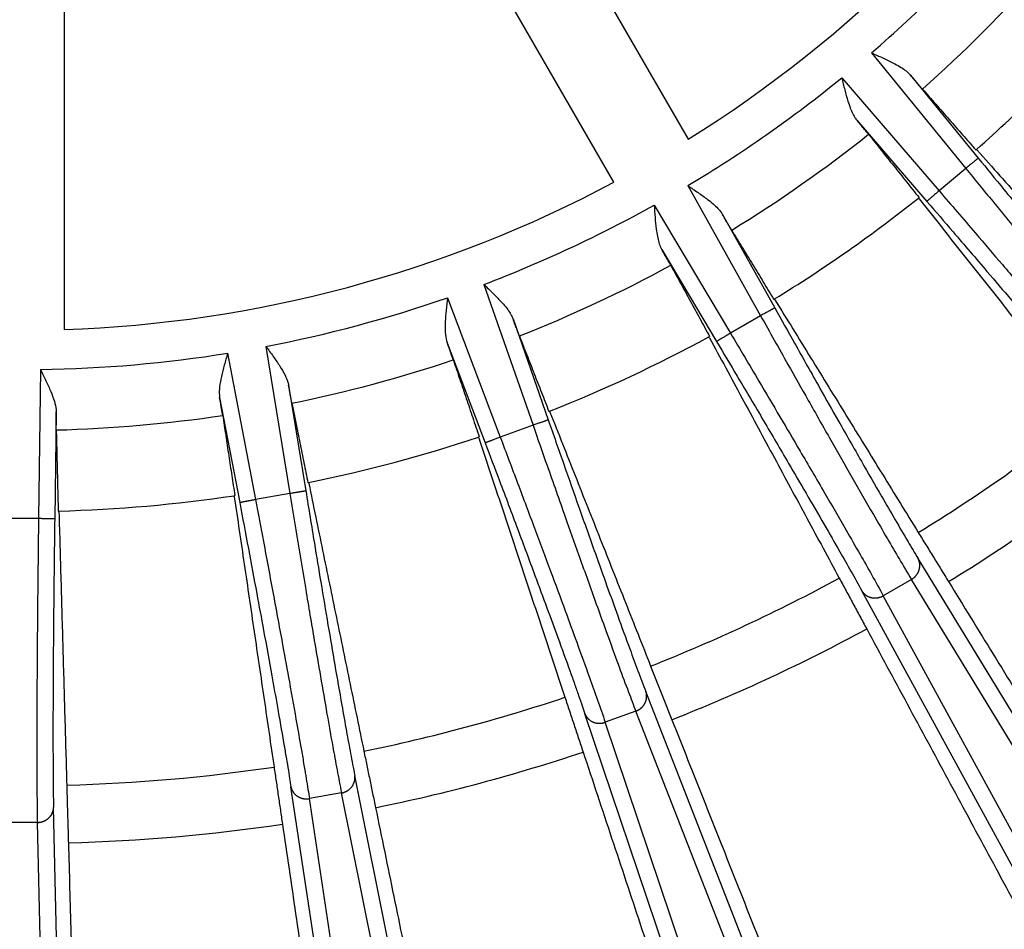
# Model space of a CAD drawing. Units: millimetres. Extents: x -1371 to -1200, y -1074 to -788.
# Drawn here: x -1285 to -1255, y -1053 to -1025 of the extents above; entities that cross this region are included whole.
import ezdxf

# ---------------------------------------------------------------- set-up
doc = ezdxf.new("R2010")
doc.units = ezdxf.units.MM

# ---------------------------------------------------------------- blocks, each defined once
blk = doc.blocks.new('Artikel-Laubfangkorb-1_6-skalliert__1', base_point=(-1370.02, -1073.55))
at = {"color": 7, "linetype": 'Continuous'}
for p, q in [((-1270.091, -1019.609), (-1264.734, -1028.888)), ((-1267.035, -1030.216), (-1272.392, -1020.938)), ((-1284.043, -1024.059), (-1284.043, -1034.773)), ((-1255.816, -1029.201), (-1255.796, -1029.226)), ((-1257.589, -1030.731), (-1257.61, -1030.706)), ((-1262.065, -1033.826), (-1262.05, -1033.854)), ((-1264.077, -1035.024), (-1264.093, -1034.997)), ((-1269.022, -1037.295), (-1269.012, -1037.326)), ((-1271.211, -1038.126), (-1271.223, -1038.096)), ((-1276.476, -1039.504), (-1276.471, -1039.536)), ((-1278.776, -1039.942), (-1278.782, -1039.911)), ((-1284.201, -1040.385), (-1284.201, -1040.417))]:
    blk.add_line(p, q, dxfattribs=at)
at = {"color": 3, "linetype": 'Continuous'}
for p, q in [((-1259.065, -1026.215), (-1256.149, -1029.788)), ((-1259.987, -1026.989), (-1256.975, -1030.481)), ((-1257.856, -1026.905), (-1255.762, -1029.471)), ((-1259.517, -1028.299), (-1257.353, -1030.807)), ((-1256.149, -1029.788), (-1256.975, -1030.481)), ((-1264.746, -1030.321), (-1262.495, -1034.346)), ((-1265.788, -1030.923), (-1263.428, -1034.885)), ((-1263.676, -1031.21), (-1262.058, -1034.102)), ((-1265.553, -1032.294), (-1263.858, -1035.141)), ((-1271.054, -1033.378), (-1269.536, -1037.733)), ((-1272.185, -1033.79), (-1270.549, -1038.101)), ((-1262.495, -1034.346), (-1263.428, -1034.885)), ((-1270.154, -1034.44), (-1269.064, -1037.568)), ((-1277.797, -1035.294), (-1277.058, -1039.845)), ((-1272.191, -1035.181), (-1271.016, -1038.279)), ((-1278.982, -1035.502), (-1278.119, -1040.033)), ((-1284.77, -1036.009), (-1284.832, -1040.62)), ((-1277.095, -1036.495), (-1276.564, -1039.765)), ((-1279.23, -1036.872), (-1278.61, -1040.126)), ((-1284.288, -1037.314), (-1284.333, -1040.627)), ((-1269.536, -1037.733), (-1270.549, -1038.101)), ((-1277.058, -1039.845), (-1278.119, -1040.033)), ((-1284.832, -1040.62), (-1285.91, -1040.62)), ((-1245.685, -1061.434), (-1257.626, -1041.851)), ((-1257.827, -1042.502), (-1258.699, -1043.005)), ((-1245.886, -1062.085), (-1257.827, -1042.502)), ((-1248.374, -1062.987), (-1259.363, -1042.854)), ((-1247.71, -1063.138), (-1258.699, -1043.005)), ((-1257.685, -1067.328), (-1266.044, -1045.969)), ((-1260.603, -1068.39), (-1267.929, -1046.655)), ((-1266.355, -1046.575), (-1267.301, -1046.919)), ((-1257.996, -1067.934), (-1266.355, -1046.575)), ((-1259.975, -1068.654), (-1267.301, -1046.919)), ((-1270.526, -1071.049), (-1275.049, -1048.563)), ((-1273.585, -1071.589), (-1277.025, -1048.911)), ((-1275.461, -1049.106), (-1276.452, -1049.281)), ((-1273.012, -1071.958), (-1276.452, -1049.281)), ((-1270.938, -1071.592), (-1275.461, -1049.106)), ((-1283.819, -1072.484), (-1284.368, -1049.554)), ((-1284.868, -1050.017), (-1285.875, -1050.017)), ((-1284.319, -1072.947), (-1284.868, -1050.017))]:
    blk.add_line(p, q, dxfattribs=at)
at = {"color": 7, "linetype": 'Continuous'}
for radius, start, end in [(38.996, 301.9526, 328.0474), (44.6, 311.5043, 318.4957), (44.6, 311.4745, 311.5043), (38.996, 271.9526, 298.0474), (44.6, 301.5043, 308.4957), (44.6, 308.4957, 308.5255), (44.6, 301.4745, 301.5043), (44.6, 298.4957, 298.5255), (44.6, 291.5043, 298.4957), (44.6, 291.4745, 291.5043), (53.082, 301.5234, 308.4766), (44.6, 281.5043, 288.4957), (44.6, 288.4957, 288.5255), (54.867, 301.527, 308.473), (44.6, 281.4745, 281.5043), (44.6, 271.5043, 278.4957), (44.6, 278.4957, 278.5255), (44.6, 271.4745, 271.5043), (53.082, 291.5234, 298.4766), (54.867, 291.527, 298.473), (53.082, 281.5234, 288.4766), (54.867, 281.527, 288.473), (53.082, 271.5234, 278.4766), (54.867, 271.527, 278.473)]:
    blk.add_arc((-1285.371, -995.8), radius, start, end, dxfattribs=at)
at = {"color": 3, "linetype": 'Continuous'}
for radius, start, end in [(40.213, 310.8573, 319.1427), (42.093, 311.4804, 318.5196), (40.213, 300.8573, 309.1427), (42.093, 301.4804, 308.5196), (40.213, 290.8573, 299.1427), (42.093, 291.4804, 298.5196), (40.213, 280.8573, 289.1427), (40.213, 270.8573, 279.1427), (42.093, 281.4804, 288.5196), (42.093, 271.4804, 278.5196)]:
    blk.add_arc((-1285.371, -995.8), radius, start, end, dxfattribs=at)
at = {"color": 7, "linetype": 'Continuous'}
for points, knots in [([(-1259.065, -1026.215), (-1258.948, -1026.267), (-1258.721, -1026.367), (-1258.429, -1026.506), (-1258.2, -1026.632), (-1258.034, -1026.739), (-1257.93, -1026.825), (-1257.876, -1026.882), (-1257.863, -1026.897), (-1257.856, -1026.905)], [0, 0, 0, 0, 0.383879, 0.745325, 0.968561, 1.166605, 1.338532, 1.370181, 1.400806, 1.400806, 1.400806, 1.400806]), ([(-1259.987, -1026.989), (-1259.956, -1027.113), (-1259.896, -1027.355), (-1259.81, -1027.667), (-1259.726, -1027.914), (-1259.649, -1028.096), (-1259.582, -1028.212), (-1259.536, -1028.275), (-1259.523, -1028.291), (-1259.517, -1028.299)], [0, 0, 0, 0, 0.384788, 0.746985, 0.970039, 1.16788, 1.339602, 1.370697, 1.400805, 1.400805, 1.400805, 1.400805]), ([(-1257.491, -1027.335), (-1257.513, -1027.31), (-1257.563, -1027.252), (-1257.642, -1027.159), (-1257.742, -1027.041), (-1257.814, -1026.956), (-1257.856, -1026.905)], [0, 0, 0, 0, 0.1008832, 0.2299664, 0.3665481, 0.5644224, 0.5644224, 0.5644224, 0.5644224]), ([(-1257.491, -1027.335), (-1257.353, -1027.492), (-1257.076, -1027.805), (-1256.662, -1028.276), (-1256.248, -1028.746), (-1255.972, -1029.06), (-1255.833, -1029.217)], [0, 0, 0, 0, 0.626812, 1.253624, 1.880437, 2.507249, 2.507249, 2.507249, 2.507249]), ([(-1259.157, -1028.733), (-1259.178, -1028.707), (-1259.226, -1028.647), (-1259.312, -1028.544), (-1259.411, -1028.425), (-1259.482, -1028.34), (-1259.517, -1028.299)], [0, 0, 0, 0, 0.1008832, 0.2299664, 0.4038501, 0.5644224, 0.5644224, 0.5644224, 0.5644224]), ([(-1259.157, -1028.733), (-1259.026, -1028.896), (-1258.766, -1029.223), (-1258.374, -1029.713), (-1257.983, -1030.202), (-1257.722, -1030.529), (-1257.592, -1030.692)], [0, 0, 0, 0, 0.626812, 1.253624, 1.880437, 2.507249, 2.507249, 2.507249, 2.507249]), ([(-1255.796, -1029.226), (-1255.328, -1029.752), (-1254.392, -1030.805), (-1252.989, -1032.384), (-1251.585, -1033.963), (-1250.65, -1035.016), (-1250.182, -1035.542)], [0, 0, 0, 0, 2.112536, 4.225072, 6.337607, 8.450142, 8.450142, 8.450142, 8.450142]), ([(-1264.746, -1030.321), (-1264.64, -1030.392), (-1264.433, -1030.531), (-1264.17, -1030.718), (-1263.967, -1030.881), (-1263.822, -1031.016), (-1263.735, -1031.119), (-1263.691, -1031.184), (-1263.681, -1031.202), (-1263.676, -1031.21)], [0, 0, 0, 0, 0.383879, 0.745325, 0.968561, 1.166605, 1.338532, 1.370181, 1.400806, 1.400806, 1.400806, 1.400806]), ([(-1265.788, -1030.923), (-1265.779, -1031.051), (-1265.763, -1031.299), (-1265.732, -1031.621), (-1265.692, -1031.879), (-1265.648, -1032.072), (-1265.602, -1032.198), (-1265.568, -1032.268), (-1265.558, -1032.286), (-1265.553, -1032.294)], [0, 0, 0, 0, 0.384788, 0.746985, 0.970039, 1.16788, 1.339602, 1.370697, 1.400805, 1.400805, 1.400805, 1.400805]), ([(-1257.589, -1030.731), (-1257.152, -1031.283), (-1256.278, -1032.387), (-1254.966, -1034.043), (-1253.655, -1035.7), (-1252.781, -1036.804), (-1252.344, -1037.356)], [0, 0, 0, 0, 2.112536, 4.225072, 6.337607, 8.450142, 8.450142, 8.450142, 8.450142]), ([(-1263.39, -1031.697), (-1263.41, -1031.665), (-1263.449, -1031.599), (-1263.514, -1031.489), (-1263.59, -1031.359), (-1263.646, -1031.262), (-1263.676, -1031.21)], [0, 0, 0, 0, 0.1135599, 0.2299663, 0.3853313, 0.5644223, 0.5644223, 0.5644223, 0.5644223]), ([(-1263.39, -1031.697), (-1263.282, -1031.876), (-1263.064, -1032.233), (-1262.738, -1032.768), (-1262.411, -1033.303), (-1262.194, -1033.66), (-1262.085, -1033.838)], [0, 0, 0, 0, 0.626812, 1.253624, 1.880437, 2.507249, 2.507249, 2.507249, 2.507249]), ([(-1265.274, -1032.785), (-1265.288, -1032.759), (-1265.325, -1032.692), (-1265.388, -1032.58), (-1265.467, -1032.443), (-1265.523, -1032.346), (-1265.553, -1032.294)], [0, 0, 0, 0, 0.0879314, 0.2299665, 0.3853314, 0.5644224, 0.5644224, 0.5644224, 0.5644224]), ([(-1265.274, -1032.785), (-1265.174, -1032.968), (-1264.974, -1033.335), (-1264.673, -1033.885), (-1264.373, -1034.436), (-1264.173, -1034.802), (-1264.073, -1034.986)], [0, 0, 0, 0, 0.626812, 1.253624, 1.880437, 2.507249, 2.507249, 2.507249, 2.507249]), ([(-1271.054, -1033.378), (-1270.962, -1033.467), (-1270.783, -1033.639), (-1270.556, -1033.869), (-1270.384, -1034.065), (-1270.264, -1034.223), (-1270.197, -1034.34), (-1270.165, -1034.411), (-1270.158, -1034.43), (-1270.154, -1034.44)], [0, 0, 0, 0, 0.383879, 0.745325, 0.968561, 1.166605, 1.338532, 1.370181, 1.400806, 1.400806, 1.400806, 1.400806]), ([(-1272.185, -1033.79), (-1272.198, -1033.917), (-1272.225, -1034.165), (-1272.253, -1034.521), (-1272.257, -1034.84), (-1272.232, -1035.048), (-1272.201, -1035.153), (-1272.195, -1035.172), (-1272.191, -1035.181)], [0, 0, 0, 0, 0.384788, 0.746985, 1.07213, 1.339265, 1.37036, 1.400468, 1.400468, 1.400468, 1.400468]), ([(-1262.05, -1033.854), (-1261.68, -1034.454), (-1260.942, -1035.653), (-1259.834, -1037.451), (-1258.726, -1039.25), (-1257.987, -1040.449), (-1257.618, -1041.049)], [0, 0, 0, 0, 2.112536, 4.225072, 6.337607, 8.450142, 8.450142, 8.450142, 8.450142]), ([(-1269.958, -1034.969), (-1269.968, -1034.942), (-1269.996, -1034.87), (-1270.039, -1034.756), (-1270.094, -1034.607), (-1270.132, -1034.502), (-1270.154, -1034.44)], [0, 0, 0, 0, 0.0879314, 0.2299665, 0.3665482, 0.5644224, 0.5644224, 0.5644224, 0.5644224]), ([(-1269.958, -1034.969), (-1269.882, -1035.164), (-1269.729, -1035.553), (-1269.501, -1036.137), (-1269.272, -1036.72), (-1269.12, -1037.109), (-1269.044, -1037.304)], [0, 0, 0, 0, 0.626812, 1.253624, 1.880437, 2.507249, 2.507249, 2.507249, 2.507249]), ([(-1277.797, -1035.294), (-1277.721, -1035.397), (-1277.575, -1035.598), (-1277.372, -1035.892), (-1277.209, -1036.165), (-1277.127, -1036.358), (-1277.101, -1036.465), (-1277.097, -1036.485), (-1277.095, -1036.495)], [0, 0, 0, 0, 0.383879, 0.745325, 1.070752, 1.338196, 1.369845, 1.400471, 1.400471, 1.400471, 1.400471]), ([(-1272.002, -1035.713), (-1272.011, -1035.685), (-1272.036, -1035.613), (-1272.077, -1035.498), (-1272.13, -1035.348), (-1272.169, -1035.243), (-1272.191, -1035.181)], [0, 0, 0, 0, 0.0879314, 0.2299665, 0.3665482, 0.5644224, 0.5644224, 0.5644224, 0.5644224]), ([(-1264.077, -1035.024), (-1263.742, -1035.644), (-1263.073, -1036.883), (-1262.069, -1038.742), (-1261.066, -1040.601), (-1260.396, -1041.84), (-1260.062, -1042.46)], [0, 0, 0, 0, 2.112536, 4.225072, 6.337607, 8.450142, 8.450142, 8.450142, 8.450142]), ([(-1278.982, -1035.502), (-1279.017, -1035.626), (-1279.087, -1035.865), (-1279.176, -1036.211), (-1279.236, -1036.524), (-1279.247, -1036.733), (-1279.235, -1036.842), (-1279.232, -1036.862), (-1279.23, -1036.872)], [0, 0, 0, 0, 0.384788, 0.746985, 1.07213, 1.339265, 1.37036, 1.400468, 1.400468, 1.400468, 1.400468]), ([(-1272.002, -1035.713), (-1271.935, -1035.911), (-1271.801, -1036.307), (-1271.601, -1036.901), (-1271.401, -1037.495), (-1271.268, -1037.891), (-1271.201, -1038.089)], [0, 0, 0, 0, 0.626812, 1.253624, 1.880437, 2.507249, 2.507249, 2.507249, 2.507249]), ([(-1284.77, -1036.009), (-1284.713, -1036.124), (-1284.604, -1036.347), (-1284.456, -1036.672), (-1284.343, -1036.969), (-1284.295, -1037.174), (-1284.288, -1037.283), (-1284.288, -1037.304), (-1284.288, -1037.314)], [0, 0, 0, 0, 0.383879, 0.745325, 1.070752, 1.338196, 1.369845, 1.400471, 1.400471, 1.400471, 1.400471]), ([(-1276.994, -1037.051), (-1277, -1037.018), (-1277.015, -1036.942), (-1277.038, -1036.816), (-1277.066, -1036.664), (-1277.085, -1036.554), (-1277.095, -1036.495)], [0, 0, 0, 0, 0.1008832, 0.2299664, 0.3853314, 0.5644224, 0.5644224, 0.5644224, 0.5644224]), ([(-1279.136, -1037.428), (-1279.141, -1037.391), (-1279.153, -1037.315), (-1279.174, -1037.195), (-1279.199, -1037.047), (-1279.219, -1036.937), (-1279.23, -1036.872)], [0, 0, 0, 0, 0.1135599, 0.2299663, 0.3665481, 0.5644223, 0.5644223, 0.5644223, 0.5644223]), ([(-1276.994, -1037.051), (-1276.952, -1037.255), (-1276.87, -1037.665), (-1276.746, -1038.28), (-1276.623, -1038.894), (-1276.54, -1039.304), (-1276.499, -1039.509)], [0, 0, 0, 0, 0.626812, 1.253624, 1.880437, 2.507249, 2.507249, 2.507249, 2.507249]), ([(-1284.284, -1037.879), (-1284.285, -1037.849), (-1284.286, -1037.773), (-1284.287, -1037.644), (-1284.288, -1037.485), (-1284.288, -1037.374), (-1284.288, -1037.314)], [0, 0, 0, 0, 0.0879314, 0.2299665, 0.3853314, 0.5644224, 0.5644224, 0.5644224, 0.5644224]), ([(-1269.012, -1037.326), (-1268.752, -1037.98), (-1268.233, -1039.289), (-1267.454, -1041.253), (-1266.675, -1043.217), (-1266.156, -1044.526), (-1265.897, -1045.181)], [0, 0, 0, 0, 2.112536, 4.225072, 6.337607, 8.450142, 8.450142, 8.450142, 8.450142]), ([(-1279.136, -1037.428), (-1279.104, -1037.635), (-1279.042, -1038.048), (-1278.948, -1038.668), (-1278.854, -1039.287), (-1278.791, -1039.701), (-1278.76, -1039.907)], [0, 0, 0, 0, 0.626812, 1.253624, 1.880437, 2.507249, 2.507249, 2.507249, 2.507249]), ([(-1284.284, -1037.879), (-1284.279, -1038.088), (-1284.269, -1038.505), (-1284.254, -1039.132), (-1284.239, -1039.759), (-1284.229, -1040.176), (-1284.224, -1040.385)], [0, 0, 0, 0, 0.626812, 1.253624, 1.880437, 2.507249, 2.507249, 2.507249, 2.507249]), ([(-1271.211, -1038.126), (-1270.99, -1038.795), (-1270.546, -1040.131), (-1269.88, -1042.136), (-1269.214, -1044.141), (-1268.771, -1045.478), (-1268.549, -1046.146)], [0, 0, 0, 0, 2.112536, 4.225072, 6.337607, 8.450142, 8.450142, 8.450142, 8.450142]), ([(-1276.471, -1039.536), (-1276.329, -1040.225), (-1276.045, -1041.605), (-1275.619, -1043.674), (-1275.193, -1045.743), (-1274.909, -1047.123), (-1274.767, -1047.812)], [0, 0, 0, 0, 2.112536, 4.225072, 6.337607, 8.450142, 8.450142, 8.450142, 8.450142]), ([(-1278.776, -1039.942), (-1278.674, -1040.639), (-1278.469, -1042.032), (-1278.162, -1044.122), (-1277.854, -1046.212), (-1277.649, -1047.606), (-1277.547, -1048.302)], [0, 0, 0, 0, 2.112536, 4.225072, 6.337607, 8.450142, 8.450142, 8.450142, 8.450142]), ([(-1284.201, -1040.417), (-1284.181, -1041.121), (-1284.141, -1042.528), (-1284.081, -1044.64), (-1284.02, -1046.752), (-1283.98, -1048.16), (-1283.96, -1048.863)], [0, 0, 0, 0, 2.112536, 4.225072, 6.337607, 8.450142, 8.450142, 8.450142, 8.450142]), ([(-1257.618, -1041.049), (-1257.54, -1041.175), (-1257.384, -1041.429), (-1257.15, -1041.809), (-1256.916, -1042.188), (-1256.76, -1042.442), (-1256.681, -1042.568)], [0, 0, 0, 0, 0.446212, 0.892425, 1.338637, 1.78485, 1.78485, 1.78485, 1.78485]), ([(-1260.062, -1042.46), (-1259.991, -1042.591), (-1259.85, -1042.853), (-1259.638, -1043.245), (-1259.426, -1043.638), (-1259.285, -1043.9), (-1259.214, -1044.03)], [0, 0, 0, 0, 0.446212, 0.892425, 1.338637, 1.78485, 1.78485, 1.78485, 1.78485]), ([(-1256.681, -1042.568), (-1256.22, -1043.318), (-1255.297, -1044.816), (-1253.912, -1047.064), (-1252.528, -1049.311), (-1251.605, -1050.81), (-1251.143, -1051.559)], [0, 0, 0, 0, 2.639847, 5.279693, 7.91954, 10.559385, 10.559385, 10.559385, 10.559385]), ([(-1259.214, -1044.03), (-1258.796, -1044.805), (-1257.96, -1046.353), (-1256.705, -1048.676), (-1255.451, -1050.999), (-1254.615, -1052.548), (-1254.197, -1053.322)], [0, 0, 0, 0, 2.639847, 5.279693, 7.91954, 10.559385, 10.559385, 10.559385, 10.559385]), ([(-1265.897, -1045.181), (-1265.842, -1045.319), (-1265.732, -1045.595), (-1265.568, -1046.01), (-1265.403, -1046.425), (-1265.293, -1046.702), (-1265.239, -1046.84)], [0, 0, 0, 0, 0.446212, 0.892425, 1.338637, 1.78485, 1.78485, 1.78485, 1.78485]), ([(-1268.549, -1046.146), (-1268.502, -1046.287), (-1268.408, -1046.569), (-1268.268, -1046.993), (-1268.127, -1047.416), (-1268.033, -1047.699), (-1267.986, -1047.84)], [0, 0, 0, 0, 0.446212, 0.892425, 1.338637, 1.78485, 1.78485, 1.78485, 1.78485]), ([(-1265.239, -1046.84), (-1264.914, -1047.658), (-1264.265, -1049.294), (-1263.292, -1051.748), (-1262.319, -1054.202), (-1261.67, -1055.837), (-1261.346, -1056.655)], [0, 0, 0, 0, 2.639847, 5.279693, 7.91954, 10.559385, 10.559385, 10.559385, 10.559385]), ([(-1274.767, -1047.812), (-1274.737, -1047.958), (-1274.677, -1048.249), (-1274.587, -1048.686), (-1274.497, -1049.123), (-1274.437, -1049.415), (-1274.407, -1049.56)], [0, 0, 0, 0, 0.446212, 0.892425, 1.338637, 1.78485, 1.78485, 1.78485, 1.78485]), ([(-1267.986, -1047.84), (-1267.692, -1048.726), (-1267.103, -1050.499), (-1266.22, -1053.159), (-1265.338, -1055.818), (-1264.749, -1057.591), (-1264.455, -1058.477)], [0, 0, 0, 0, 2.802144, 5.604289, 8.406432, 11.208576, 11.208576, 11.208576, 11.208576]), ([(-1277.547, -1048.302), (-1277.525, -1048.449), (-1277.482, -1048.744), (-1277.417, -1049.185), (-1277.352, -1049.627), (-1277.309, -1049.921), (-1277.287, -1050.068)], [0, 0, 0, 0, 0.446212, 0.892425, 1.338637, 1.78485, 1.78485, 1.78485, 1.78485]), ([(-1283.96, -1048.863), (-1283.956, -1049.012), (-1283.948, -1049.309), (-1283.935, -1049.755), (-1283.922, -1050.202), (-1283.914, -1050.499), (-1283.909, -1050.648)], [0, 0, 0, 0, 0.446212, 0.892425, 1.338637, 1.78485, 1.78485, 1.78485, 1.78485]), ([(-1274.407, -1049.56), (-1274.219, -1050.475), (-1273.842, -1052.305), (-1273.277, -1055.05), (-1272.712, -1057.794), (-1272.336, -1059.624), (-1272.147, -1060.539)], [0, 0, 0, 0, 2.802144, 5.604289, 8.406432, 11.208576, 11.208576, 11.208576, 11.208576]), ([(-1277.287, -1050.068), (-1277.151, -1050.992), (-1276.879, -1052.841), (-1276.472, -1055.613), (-1276.064, -1058.385), (-1275.792, -1060.233), (-1275.656, -1061.157)], [0, 0, 0, 0, 2.802144, 5.604289, 8.406432, 11.208576, 11.208576, 11.208576, 11.208576]), ([(-1283.909, -1050.648), (-1283.883, -1051.581), (-1283.83, -1053.449), (-1283.75, -1056.25), (-1283.67, -1059.051), (-1283.617, -1060.918), (-1283.59, -1061.852)], [0, 0, 0, 0, 2.802144, 5.604289, 8.406432, 11.208576, 11.208576, 11.208576, 11.208576])]:
    blk.add_open_spline(points, degree=3, knots=knots, dxfattribs=at)
at = {"color": 3, "linetype": 'Continuous'}
for points, knots in [([(-1255.762, -1029.471), (-1255.762, -1029.472), (-1255.764, -1029.473), (-1255.767, -1029.476), (-1255.773, -1029.481), (-1255.781, -1029.487), (-1255.791, -1029.496), (-1255.804, -1029.506), (-1255.819, -1029.518), (-1255.836, -1029.532), (-1255.856, -1029.548), (-1255.877, -1029.566), (-1255.901, -1029.585), (-1255.926, -1029.606), (-1255.952, -1029.627), (-1255.979, -1029.649), (-1256.014, -1029.677), (-1256.055, -1029.711), (-1256.102, -1029.749), (-1256.133, -1029.775), (-1256.149, -1029.788)], [0, 0, 0, 0, 0.0017445, 0.0061901, 0.0134684, 0.0237112, 0.03705, 0.0534684, 0.073006, 0.0955118, 0.1208352, 0.1488254, 0.1791556, 0.2115414, 0.2456097, 0.2809875, 0.3173017, 0.3788376, 0.4402061, 0.4999533, 0.4999533, 0.4999533, 0.4999533]), ([(-1255.762, -1029.471), (-1255.498, -1029.794), (-1254.895, -1030.532), (-1254.006, -1031.614), (-1253.116, -1032.693), (-1252.295, -1033.683), (-1251.582, -1034.536), (-1251.044, -1035.176), (-1250.695, -1035.586), (-1250.449, -1035.874), (-1250.238, -1036.119), (-1250.107, -1036.269), (-1250.051, -1036.333)], [0, 0, 0, 0, 1.250441, 2.856544, 4.201852, 5.449156, 6.713343, 7.537258, 7.95627, 8.329039, 8.673494, 8.927446, 8.927446, 8.927446, 8.927446]), ([(-1256.149, -1029.788), (-1255.871, -1030.127), (-1255.236, -1030.903), (-1254.339, -1031.994), (-1253.401, -1033.13), (-1252.569, -1034.133), (-1251.78, -1035.079), (-1251.129, -1035.852), (-1250.594, -1036.483), (-1250.274, -1036.851), (-1250.136, -1037.009)], [0, 0, 0, 0, 1.316239, 3.006869, 4.237264, 5.735928, 6.915248, 7.93393, 8.767425, 9.39727, 9.39727, 9.39727, 9.39727]), ([(-1256.975, -1030.481), (-1256.99, -1030.494), (-1257.02, -1030.52), (-1257.066, -1030.56), (-1257.109, -1030.596), (-1257.147, -1030.629), (-1257.18, -1030.657), (-1257.211, -1030.684), (-1257.238, -1030.708), (-1257.261, -1030.728), (-1257.28, -1030.744), (-1257.297, -1030.759), (-1257.312, -1030.771), (-1257.324, -1030.782), (-1257.334, -1030.791), (-1257.342, -1030.798), (-1257.348, -1030.802), (-1257.351, -1030.805), (-1257.353, -1030.807), (-1257.353, -1030.807)], [0, 0, 0, 0, 0.0597472, 0.1211157, 0.1826516, 0.2279126, 0.2715647, 0.3128793, 0.3511279, 0.379118, 0.4044414, 0.4269473, 0.4464849, 0.4629033, 0.4762421, 0.4864848, 0.4937632, 0.4982087, 0.4999533, 0.4999533, 0.4999533, 0.4999533]), ([(-1256.975, -1030.481), (-1256.599, -1030.917), (-1255.946, -1031.677), (-1254.987, -1032.797), (-1254.12, -1033.814), (-1253.277, -1034.807), (-1252.523, -1035.702), (-1251.874, -1036.477), (-1251.346, -1037.114), (-1251.039, -1037.493), (-1250.907, -1037.656)], [0, 0, 0, 0, 1.726573, 3.006869, 4.422996, 5.735928, 6.915248, 7.93393, 8.767425, 9.39727, 9.39727, 9.39727, 9.39727]), ([(-1257.353, -1030.807), (-1257.081, -1031.123), (-1256.46, -1031.844), (-1255.586, -1032.863), (-1254.678, -1033.928), (-1253.846, -1034.908), (-1253.091, -1035.802), (-1252.555, -1036.444), (-1252.211, -1036.858), (-1251.975, -1037.145), (-1251.77, -1037.396), (-1251.645, -1037.551), (-1251.587, -1037.623)], [0, 0, 0, 0, 1.250441, 2.856544, 4.025437, 5.449156, 6.713343, 7.537258, 7.95627, 8.329039, 8.653434, 8.927445, 8.927445, 8.927445, 8.927445]), ([(-1262.058, -1034.102), (-1262.059, -1034.102), (-1262.061, -1034.103), (-1262.065, -1034.105), (-1262.071, -1034.109), (-1262.08, -1034.114), (-1262.092, -1034.12), (-1262.106, -1034.128), (-1262.123, -1034.138), (-1262.143, -1034.149), (-1262.165, -1034.161), (-1262.189, -1034.175), (-1262.215, -1034.189), (-1262.244, -1034.205), (-1262.273, -1034.222), (-1262.304, -1034.239), (-1262.343, -1034.261), (-1262.389, -1034.287), (-1262.442, -1034.316), (-1262.477, -1034.336), (-1262.495, -1034.346)], [0, 0, 0, 0, 0.0017445, 0.0061901, 0.0134684, 0.0237112, 0.03705, 0.0534684, 0.073006, 0.0955118, 0.1208352, 0.1488254, 0.1791556, 0.2115414, 0.2456097, 0.2809875, 0.3173017, 0.3788376, 0.4402061, 0.4999533, 0.4999533, 0.4999533, 0.4999533]), ([(-1262.495, -1034.346), (-1262.213, -1034.848), (-1261.723, -1035.722), (-1260.998, -1037.006), (-1260.339, -1038.168), (-1259.668, -1039.344), (-1259.086, -1040.359), (-1258.595, -1041.205), (-1258.203, -1041.875), (-1257.952, -1042.294), (-1257.827, -1042.502)], [0, 0, 0, 0, 1.726573, 3.006869, 4.422996, 5.735928, 7.066663, 7.93393, 8.669317, 9.397269, 9.397269, 9.397269, 9.397269]), ([(-1262.058, -1034.102), (-1261.855, -1034.465), (-1261.389, -1035.296), (-1260.731, -1036.465), (-1260.041, -1037.683), (-1259.405, -1038.8), (-1258.822, -1039.815), (-1258.34, -1040.646), (-1257.968, -1041.283), (-1257.729, -1041.68), (-1257.626, -1041.851)], [0, 0, 0, 0, 1.250441, 2.856544, 4.025437, 5.449156, 6.713343, 7.537258, 8.329094, 8.927441, 8.927441, 8.927441, 8.927441]), ([(-1263.428, -1034.885), (-1263.445, -1034.895), (-1263.48, -1034.916), (-1263.532, -1034.947), (-1263.578, -1034.974), (-1263.616, -1034.997), (-1263.646, -1035.015), (-1263.676, -1035.032), (-1263.703, -1035.049), (-1263.729, -1035.064), (-1263.753, -1035.078), (-1263.775, -1035.091), (-1263.794, -1035.103), (-1263.811, -1035.113), (-1263.825, -1035.121), (-1263.837, -1035.128), (-1263.845, -1035.133), (-1263.852, -1035.137), (-1263.856, -1035.139), (-1263.857, -1035.14), (-1263.858, -1035.141)], [0, 0, 0, 0, 0.0597472, 0.1211157, 0.1826516, 0.2189658, 0.2543435, 0.2884118, 0.3207976, 0.3511279, 0.379118, 0.4044414, 0.4269473, 0.4464849, 0.4629033, 0.4762421, 0.4864848, 0.4937632, 0.4982087, 0.4999533, 0.4999533, 0.4999533, 0.4999533]), ([(-1263.428, -1034.885), (-1263.134, -1035.38), (-1262.623, -1036.241), (-1261.905, -1037.458), (-1261.227, -1038.61), (-1260.544, -1039.778), (-1259.925, -1040.844), (-1259.438, -1041.691), (-1259.053, -1042.366), (-1258.816, -1042.793), (-1258.699, -1043.005)], [0, 0, 0, 0, 1.726573, 3.006869, 4.237264, 5.735928, 7.066663, 7.93393, 8.669317, 9.397269, 9.397269, 9.397269, 9.397269]), ([(-1263.858, -1035.141), (-1263.645, -1035.499), (-1263.158, -1036.317), (-1262.415, -1037.574), (-1261.705, -1038.78), (-1261.081, -1039.848), (-1260.552, -1040.759), (-1260.089, -1041.564), (-1259.699, -1042.247), (-1259.475, -1042.652), (-1259.363, -1042.854)], [0, 0, 0, 0, 1.250441, 2.856544, 4.379348, 5.449156, 6.569525, 7.537258, 8.23587, 8.927441, 8.927441, 8.927441, 8.927441]), ([(-1269.064, -1037.568), (-1269.064, -1037.568), (-1269.065, -1037.569), (-1269.068, -1037.57), (-1269.073, -1037.571), (-1269.08, -1037.574), (-1269.089, -1037.577), (-1269.099, -1037.58), (-1269.112, -1037.585), (-1269.127, -1037.59), (-1269.143, -1037.596), (-1269.162, -1037.602), (-1269.182, -1037.609), (-1269.206, -1037.618), (-1269.233, -1037.627), (-1269.264, -1037.638), (-1269.296, -1037.649), (-1269.329, -1037.661), (-1269.371, -1037.675), (-1269.421, -1037.693), (-1269.479, -1037.713), (-1269.517, -1037.726), (-1269.536, -1037.733)], [0, 0, 0, 0, 0.0012697, 0.0044, 0.0094669, 0.0165468, 0.0257157, 0.03705, 0.0505113, 0.0661562, 0.0838973, 0.1036474, 0.1253191, 0.1488254, 0.1791556, 0.2115414, 0.2456097, 0.2809875, 0.3173017, 0.3788376, 0.4402061, 0.4999533, 0.4999533, 0.4999533, 0.4999533]), ([(-1269.064, -1037.568), (-1268.905, -1038.023), (-1268.591, -1038.922), (-1268.106, -1040.299), (-1267.659, -1041.556), (-1267.258, -1042.677), (-1266.901, -1043.668), (-1266.582, -1044.54), (-1266.293, -1045.321), (-1266.127, -1045.754), (-1266.044, -1045.969)], [0, 0, 0, 0, 1.445049, 2.856544, 4.379348, 5.449156, 6.428323, 7.537258, 8.23587, 8.927441, 8.927441, 8.927441, 8.927441]), ([(-1269.536, -1037.733), (-1269.391, -1038.147), (-1269.06, -1039.093), (-1268.59, -1040.425), (-1268.097, -1041.813), (-1267.675, -1042.993), (-1267.257, -1044.152), (-1266.91, -1045.101), (-1266.606, -1045.924), (-1266.431, -1046.379), (-1266.355, -1046.575)], [0, 0, 0, 0, 1.316239, 3.006869, 4.237264, 5.735928, 6.766634, 7.93393, 8.767425, 9.397269, 9.397269, 9.397269, 9.397269]), ([(-1270.549, -1038.101), (-1270.567, -1038.108), (-1270.605, -1038.123), (-1270.662, -1038.144), (-1270.712, -1038.163), (-1270.753, -1038.179), (-1270.786, -1038.191), (-1270.818, -1038.203), (-1270.848, -1038.215), (-1270.875, -1038.225), (-1270.898, -1038.234), (-1270.919, -1038.242), (-1270.937, -1038.249), (-1270.954, -1038.255), (-1270.968, -1038.26), (-1270.981, -1038.265), (-1270.991, -1038.269), (-1271, -1038.273), (-1271.007, -1038.275), (-1271.011, -1038.277), (-1271.014, -1038.278), (-1271.016, -1038.279), (-1271.016, -1038.279)], [0, 0, 0, 0, 0.0597472, 0.1211157, 0.1826516, 0.2189658, 0.2543435, 0.2884118, 0.3207976, 0.3511279, 0.3746341, 0.3963059, 0.416056, 0.4337971, 0.4494419, 0.4629033, 0.4742375, 0.4834065, 0.4904863, 0.4955533, 0.4986835, 0.4999533, 0.4999533, 0.4999533, 0.4999533]), ([(-1271.016, -1038.279), (-1270.868, -1038.668), (-1270.531, -1039.559), (-1270.017, -1040.925), (-1269.528, -1042.237), (-1269.115, -1043.353), (-1268.752, -1044.341), (-1268.467, -1045.127), (-1268.254, -1045.723), (-1268.127, -1046.08), (-1268.021, -1046.386), (-1267.956, -1046.575), (-1267.929, -1046.655)], [0, 0, 0, 0, 1.250441, 2.856544, 4.379348, 5.449156, 6.428323, 7.537258, 7.95627, 8.329039, 8.673494, 8.927445, 8.927445, 8.927445, 8.927445]), ([(-1270.549, -1038.101), (-1270.369, -1038.576), (-1270.015, -1039.513), (-1269.497, -1040.894), (-1269.006, -1042.21), (-1268.571, -1043.385), (-1268.168, -1044.484), (-1267.835, -1045.403), (-1267.539, -1046.229), (-1267.38, -1046.69), (-1267.301, -1046.919)], [0, 0, 0, 0, 1.521103, 3.006869, 4.422996, 5.735928, 6.766634, 7.93393, 8.669317, 9.397269, 9.397269, 9.397269, 9.397269]), ([(-1276.564, -1039.765), (-1276.565, -1039.765), (-1276.566, -1039.766), (-1276.569, -1039.766), (-1276.574, -1039.767), (-1276.581, -1039.768), (-1276.59, -1039.77), (-1276.602, -1039.771), (-1276.615, -1039.774), (-1276.63, -1039.776), (-1276.648, -1039.779), (-1276.667, -1039.782), (-1276.689, -1039.785), (-1276.713, -1039.79), (-1276.742, -1039.794), (-1276.774, -1039.799), (-1276.807, -1039.805), (-1276.842, -1039.81), (-1276.881, -1039.817), (-1276.923, -1039.824), (-1276.968, -1039.831), (-1277.013, -1039.838), (-1277.043, -1039.843), (-1277.058, -1039.845)], [0, 0, 0, 0, 0.0012697, 0.0044, 0.0094669, 0.0165468, 0.0257157, 0.03705, 0.0505113, 0.0661562, 0.0838973, 0.1036474, 0.1253191, 0.1488254, 0.1791556, 0.2115414, 0.2456097, 0.2809875, 0.3173017, 0.3634125, 0.4096336, 0.4553517, 0.4999533, 0.4999533, 0.4999533, 0.4999533]), ([(-1277.058, -1039.845), (-1276.976, -1040.346), (-1276.814, -1041.335), (-1276.562, -1042.851), (-1276.329, -1044.236), (-1276.109, -1045.52), (-1275.919, -1046.612), (-1275.748, -1047.575), (-1275.6, -1048.389), (-1275.508, -1048.868), (-1275.461, -1049.106)], [0, 0, 0, 0, 1.521103, 3.006869, 4.609809, 5.735928, 6.915248, 7.93393, 8.669317, 9.397269, 9.397269, 9.397269, 9.397269]), ([(-1276.564, -1039.765), (-1276.476, -1040.305), (-1276.323, -1041.245), (-1276.094, -1042.626), (-1275.884, -1043.879), (-1275.668, -1045.146), (-1275.477, -1046.241), (-1275.314, -1047.156), (-1275.182, -1047.882), (-1275.094, -1048.337), (-1275.049, -1048.563)], [0, 0, 0, 0, 1.640264, 2.856544, 4.201852, 5.449156, 6.713343, 7.537258, 8.23587, 8.927441, 8.927441, 8.927441, 8.927441]), ([(-1278.119, -1040.033), (-1278.134, -1040.035), (-1278.164, -1040.041), (-1278.208, -1040.05), (-1278.253, -1040.058), (-1278.296, -1040.066), (-1278.334, -1040.074), (-1278.369, -1040.08), (-1278.402, -1040.086), (-1278.434, -1040.092), (-1278.462, -1040.098), (-1278.487, -1040.103), (-1278.508, -1040.107), (-1278.527, -1040.11), (-1278.545, -1040.114), (-1278.56, -1040.117), (-1278.573, -1040.119), (-1278.585, -1040.121), (-1278.594, -1040.123), (-1278.601, -1040.124), (-1278.606, -1040.125), (-1278.609, -1040.126), (-1278.61, -1040.126), (-1278.61, -1040.126)], [0, 0, 0, 0, 0.0446016, 0.0903197, 0.1365408, 0.1826516, 0.2189658, 0.2543435, 0.2884118, 0.3207976, 0.3511279, 0.3746341, 0.3963059, 0.416056, 0.4337971, 0.4494419, 0.4629033, 0.4742375, 0.4834065, 0.4904863, 0.4955533, 0.4986835, 0.4999533, 0.4999533, 0.4999533, 0.4999533]), ([(-1278.61, -1040.126), (-1278.521, -1040.599), (-1278.343, -1041.535), (-1278.097, -1042.854), (-1277.854, -1044.166), (-1277.64, -1045.338), (-1277.434, -1046.49), (-1277.289, -1047.313), (-1277.183, -1047.937), (-1277.12, -1048.311), (-1277.068, -1048.631), (-1277.038, -1048.828), (-1277.025, -1048.911)], [0, 0, 0, 0, 1.445049, 2.856544, 4.025437, 5.449156, 6.428323, 7.537258, 7.95627, 8.329039, 8.673494, 8.927445, 8.927445, 8.927445, 8.927445]), ([(-1278.119, -1040.033), (-1278.038, -1040.464), (-1277.852, -1041.449), (-1277.57, -1042.959), (-1277.303, -1044.408), (-1277.061, -1045.739), (-1276.866, -1046.83), (-1276.713, -1047.706), (-1276.617, -1048.265), (-1276.553, -1048.651), (-1276.499, -1048.978), (-1276.467, -1049.186), (-1276.452, -1049.281)], [0, 0, 0, 0, 1.316239, 3.006869, 4.609809, 5.735928, 7.066663, 7.93393, 8.402923, 8.767381, 9.108868, 9.397274, 9.397274, 9.397274, 9.397274]), ([(-1284.832, -1040.62), (-1284.839, -1041.127), (-1284.851, -1042.129), (-1284.866, -1043.666), (-1284.877, -1045.071), (-1284.884, -1046.373), (-1284.886, -1047.481), (-1284.885, -1048.361), (-1284.882, -1048.978), (-1284.879, -1049.37), (-1284.875, -1049.711), (-1284.87, -1049.921), (-1284.868, -1050.017)], [0, 0, 0, 0, 1.521103, 3.006869, 4.609809, 5.735928, 6.915248, 7.93393, 8.374994, 8.767381, 9.108868, 9.397274, 9.397274, 9.397274, 9.397274]), ([(-1284.333, -1040.627), (-1284.333, -1040.627), (-1284.334, -1040.627), (-1284.338, -1040.627), (-1284.343, -1040.627), (-1284.35, -1040.627), (-1284.359, -1040.626), (-1284.37, -1040.626), (-1284.384, -1040.626), (-1284.399, -1040.626), (-1284.417, -1040.626), (-1284.437, -1040.625), (-1284.458, -1040.625), (-1284.484, -1040.625), (-1284.512, -1040.624), (-1284.545, -1040.624), (-1284.579, -1040.623), (-1284.614, -1040.623), (-1284.653, -1040.622), (-1284.696, -1040.622), (-1284.742, -1040.621), (-1284.788, -1040.621), (-1284.818, -1040.62), (-1284.832, -1040.62)], [0, 0, 0, 0, 0.0012697, 0.0044, 0.0094669, 0.0165468, 0.0257157, 0.03705, 0.0505113, 0.0661562, 0.0838973, 0.1036474, 0.1253191, 0.1488254, 0.1791556, 0.2115414, 0.2456097, 0.2809875, 0.3173017, 0.3634125, 0.4096336, 0.4553517, 0.4999533, 0.4999533, 0.4999533, 0.4999533]), ([(-1284.333, -1040.627), (-1284.338, -1041.044), (-1284.35, -1041.996), (-1284.365, -1043.396), (-1284.377, -1044.796), (-1284.384, -1046.033), (-1284.386, -1047.145), (-1284.385, -1047.972), (-1284.382, -1048.559), (-1284.379, -1048.937), (-1284.375, -1049.27), (-1284.37, -1049.469), (-1284.368, -1049.554)], [0, 0, 0, 0, 1.250441, 2.856544, 4.201852, 5.449156, 6.569525, 7.537258, 7.930014, 8.329039, 8.673494, 8.927446, 8.927446, 8.927446, 8.927446]), ([(-1257.827, -1042.502), (-1257.821, -1042.498), (-1257.808, -1042.49), (-1257.79, -1042.478), (-1257.771, -1042.464), (-1257.753, -1042.45), (-1257.735, -1042.434), (-1257.718, -1042.418), (-1257.702, -1042.4), (-1257.686, -1042.382), (-1257.671, -1042.363), (-1257.656, -1042.343), (-1257.643, -1042.322), (-1257.63, -1042.301), (-1257.619, -1042.278), (-1257.609, -1042.256), (-1257.599, -1042.233), (-1257.592, -1042.209), (-1257.585, -1042.185), (-1257.579, -1042.161), (-1257.575, -1042.137), (-1257.572, -1042.113), (-1257.571, -1042.088), (-1257.57, -1042.065), (-1257.571, -1042.041), (-1257.573, -1042.017), (-1257.576, -1041.995), (-1257.58, -1041.972), (-1257.586, -1041.95), (-1257.592, -1041.929), (-1257.599, -1041.908), (-1257.607, -1041.888), (-1257.616, -1041.869), (-1257.623, -1041.857), (-1257.626, -1041.851)], [0, 0, 0, 0, 0.0220961, 0.0445704, 0.0674043, 0.0905761, 0.1140624, 0.1378371, 0.1618722, 0.1861377, 0.2106019, 0.2352317, 0.2599929, 0.2848505, 0.309769, 0.3347128, 0.3596466, 0.3845357, 0.4093464, 0.434046, 0.4586035, 0.4829895, 0.5071764, 0.5311389, 0.5548533, 0.5782986, 0.6014555, 0.624307, 0.646838, 0.6690356, 0.6908884, 0.7123871, 0.7335236, 0.7542918, 0.7542918, 0.7542918, 0.7542918]), ([(-1259.363, -1042.854), (-1259.36, -1042.86), (-1259.352, -1042.871), (-1259.34, -1042.889), (-1259.327, -1042.906), (-1259.312, -1042.922), (-1259.297, -1042.938), (-1259.281, -1042.954), (-1259.264, -1042.969), (-1259.245, -1042.983), (-1259.226, -1042.996), (-1259.206, -1043.009), (-1259.185, -1043.021), (-1259.163, -1043.031), (-1259.141, -1043.041), (-1259.118, -1043.049), (-1259.094, -1043.057), (-1259.07, -1043.063), (-1259.046, -1043.068), (-1259.021, -1043.071), (-1258.996, -1043.074), (-1258.971, -1043.075), (-1258.946, -1043.075), (-1258.922, -1043.074), (-1258.897, -1043.071), (-1258.873, -1043.068), (-1258.849, -1043.063), (-1258.826, -1043.057), (-1258.803, -1043.051), (-1258.781, -1043.043), (-1258.759, -1043.035), (-1258.738, -1043.025), (-1258.718, -1043.016), (-1258.705, -1043.008), (-1258.699, -1043.005)], [0, 0, 0, 0, 0.0207681, 0.0419047, 0.0634033, 0.0852561, 0.1074537, 0.1299848, 0.1528363, 0.1759932, 0.1994385, 0.2231529, 0.2471154, 0.2713023, 0.2956883, 0.3202458, 0.3449454, 0.369756, 0.3946452, 0.419579, 0.4445228, 0.4694413, 0.4942989, 0.5190601, 0.5436899, 0.5681541, 0.5924196, 0.6164547, 0.6402294, 0.6637157, 0.6868875, 0.7097213, 0.7321957, 0.7542918, 0.7542918, 0.7542918, 0.7542918]), ([(-1266.355, -1046.575), (-1266.349, -1046.573), (-1266.335, -1046.567), (-1266.314, -1046.558), (-1266.294, -1046.548), (-1266.273, -1046.537), (-1266.253, -1046.525), (-1266.233, -1046.512), (-1266.214, -1046.497), (-1266.195, -1046.482), (-1266.177, -1046.466), (-1266.159, -1046.449), (-1266.143, -1046.43), (-1266.127, -1046.411), (-1266.111, -1046.392), (-1266.097, -1046.371), (-1266.084, -1046.35), (-1266.072, -1046.328), (-1266.062, -1046.306), (-1266.052, -1046.283), (-1266.044, -1046.26), (-1266.037, -1046.236), (-1266.031, -1046.213), (-1266.026, -1046.189), (-1266.023, -1046.166), (-1266.021, -1046.142), (-1266.02, -1046.119), (-1266.02, -1046.096), (-1266.022, -1046.074), (-1266.024, -1046.052), (-1266.028, -1046.03), (-1266.032, -1046.009), (-1266.038, -1045.989), (-1266.042, -1045.976), (-1266.044, -1045.969)], [0, 0, 0, 0, 0.0220961, 0.0445704, 0.0674043, 0.0905761, 0.1140624, 0.1378371, 0.1618722, 0.1861377, 0.2106019, 0.2352317, 0.2599929, 0.2848505, 0.309769, 0.3347128, 0.3596466, 0.3845357, 0.4093464, 0.434046, 0.4586035, 0.4829895, 0.5071764, 0.5311389, 0.5548533, 0.5782986, 0.6014555, 0.624307, 0.646838, 0.6690356, 0.6908884, 0.7123871, 0.7335236, 0.7542918, 0.7542918, 0.7542918, 0.7542918]), ([(-1267.929, -1046.655), (-1267.926, -1046.662), (-1267.921, -1046.674), (-1267.912, -1046.694), (-1267.902, -1046.713), (-1267.891, -1046.731), (-1267.879, -1046.75), (-1267.865, -1046.768), (-1267.851, -1046.786), (-1267.835, -1046.803), (-1267.819, -1046.819), (-1267.801, -1046.835), (-1267.783, -1046.85), (-1267.763, -1046.865), (-1267.743, -1046.878), (-1267.721, -1046.89), (-1267.699, -1046.902), (-1267.677, -1046.912), (-1267.654, -1046.921), (-1267.63, -1046.929), (-1267.606, -1046.935), (-1267.582, -1046.941), (-1267.557, -1046.945), (-1267.533, -1046.948), (-1267.508, -1046.95), (-1267.483, -1046.951), (-1267.459, -1046.95), (-1267.435, -1046.949), (-1267.412, -1046.946), (-1267.388, -1046.943), (-1267.366, -1046.938), (-1267.344, -1046.933), (-1267.322, -1046.927), (-1267.308, -1046.922), (-1267.301, -1046.919)], [0, 0, 0, 0, 0.0207681, 0.0419047, 0.0634033, 0.0852561, 0.1074537, 0.1299848, 0.1528363, 0.1759932, 0.1994385, 0.2231529, 0.2471154, 0.2713023, 0.2956883, 0.3202458, 0.3449454, 0.369756, 0.3946452, 0.419579, 0.4445228, 0.4694413, 0.4942989, 0.5190601, 0.5436899, 0.5681541, 0.5924196, 0.6164547, 0.6402294, 0.6637157, 0.6868875, 0.7097213, 0.7321957, 0.7542918, 0.7542918, 0.7542918, 0.7542918]), ([(-1275.461, -1049.106), (-1275.454, -1049.104), (-1275.44, -1049.102), (-1275.418, -1049.096), (-1275.396, -1049.09), (-1275.374, -1049.082), (-1275.352, -1049.074), (-1275.33, -1049.064), (-1275.309, -1049.054), (-1275.287, -1049.042), (-1275.267, -1049.029), (-1275.246, -1049.015), (-1275.227, -1049), (-1275.208, -1048.984), (-1275.189, -1048.967), (-1275.172, -1048.95), (-1275.155, -1048.931), (-1275.14, -1048.911), (-1275.125, -1048.891), (-1275.112, -1048.871), (-1275.1, -1048.849), (-1275.089, -1048.828), (-1275.079, -1048.805), (-1275.07, -1048.783), (-1275.063, -1048.761), (-1275.057, -1048.738), (-1275.052, -1048.715), (-1275.048, -1048.693), (-1275.046, -1048.67), (-1275.044, -1048.648), (-1275.044, -1048.626), (-1275.045, -1048.605), (-1275.047, -1048.584), (-1275.048, -1048.57), (-1275.049, -1048.563)], [0, 0, 0, 0, 0.0220961, 0.0445704, 0.0674043, 0.0905761, 0.1140624, 0.1378371, 0.1618722, 0.1861377, 0.2106019, 0.2352317, 0.2599929, 0.2848505, 0.309769, 0.3347128, 0.3596466, 0.3845357, 0.4093464, 0.434046, 0.4586035, 0.4829895, 0.5071764, 0.5311389, 0.5548533, 0.5782986, 0.6014555, 0.624307, 0.646838, 0.6690356, 0.6908884, 0.7123871, 0.7335236, 0.7542918, 0.7542918, 0.7542918, 0.7542918]), ([(-1277.025, -1048.911), (-1277.024, -1048.918), (-1277.021, -1048.932), (-1277.015, -1048.952), (-1277.008, -1048.973), (-1277.001, -1048.993), (-1276.992, -1049.013), (-1276.982, -1049.034), (-1276.971, -1049.054), (-1276.958, -1049.073), (-1276.945, -1049.092), (-1276.93, -1049.111), (-1276.915, -1049.129), (-1276.898, -1049.147), (-1276.88, -1049.163), (-1276.861, -1049.179), (-1276.842, -1049.194), (-1276.821, -1049.208), (-1276.8, -1049.221), (-1276.778, -1049.233), (-1276.755, -1049.244), (-1276.732, -1049.253), (-1276.709, -1049.262), (-1276.685, -1049.269), (-1276.661, -1049.275), (-1276.638, -1049.28), (-1276.614, -1049.284), (-1276.59, -1049.286), (-1276.566, -1049.288), (-1276.542, -1049.289), (-1276.519, -1049.288), (-1276.497, -1049.286), (-1276.474, -1049.284), (-1276.459, -1049.282), (-1276.452, -1049.281)], [0, 0, 0, 0, 0.0207681, 0.0419047, 0.0634033, 0.0852561, 0.1074537, 0.1299848, 0.1528363, 0.1759932, 0.1994385, 0.2231529, 0.2471154, 0.2713023, 0.2956883, 0.3202458, 0.3449454, 0.369756, 0.3946452, 0.419579, 0.4445228, 0.4694413, 0.4942989, 0.5190601, 0.5436899, 0.5681541, 0.5924196, 0.6164547, 0.6402294, 0.6637157, 0.6868875, 0.7097213, 0.7321957, 0.7542918, 0.7542918, 0.7542918, 0.7542918]), ([(-1284.868, -1050.017), (-1284.861, -1050.017), (-1284.846, -1050.017), (-1284.824, -1050.015), (-1284.801, -1050.013), (-1284.778, -1050.009), (-1284.755, -1050.005), (-1284.732, -1049.999), (-1284.709, -1049.992), (-1284.686, -1049.984), (-1284.663, -1049.975), (-1284.641, -1049.965), (-1284.619, -1049.954), (-1284.597, -1049.941), (-1284.576, -1049.928), (-1284.556, -1049.913), (-1284.537, -1049.898), (-1284.518, -1049.881), (-1284.5, -1049.864), (-1284.483, -1049.846), (-1284.468, -1049.827), (-1284.453, -1049.808), (-1284.439, -1049.787), (-1284.427, -1049.767), (-1284.416, -1049.746), (-1284.406, -1049.725), (-1284.397, -1049.703), (-1284.39, -1049.682), (-1284.383, -1049.66), (-1284.378, -1049.639), (-1284.374, -1049.617), (-1284.371, -1049.596), (-1284.369, -1049.575), (-1284.369, -1049.561), (-1284.368, -1049.554)], [0, 0, 0, 0, 0.0220961, 0.0445704, 0.0674043, 0.0905761, 0.1140624, 0.1378371, 0.1618722, 0.1861377, 0.2106019, 0.2352317, 0.2599929, 0.2848505, 0.309769, 0.3347128, 0.3596466, 0.3845357, 0.4093464, 0.434046, 0.4586035, 0.4829895, 0.5071764, 0.5311389, 0.5548533, 0.5782986, 0.6014555, 0.624307, 0.646838, 0.6690356, 0.6908884, 0.7123871, 0.7335236, 0.7542918, 0.7542918, 0.7542918, 0.7542918])]:
    blk.add_open_spline(points, degree=3, knots=knots, dxfattribs=at)
blk = doc.blocks.new('HL157-Zeichnung__2', base_point=(-1370.02, -1073.55))
blk.add_blockref('Artikel-Laubfangkorb-1_6-skalliert__1', (-1370.02, -1073.55))
blk = doc.blocks.new('Drfsicht2', base_point=(-1285.371, -995.8))
blk.add_blockref('HL157-Zeichnung__2', (-1370.02, -1073.55))

msp = doc.modelspace()

# ---------------------------------------------------------------- block references
msp.add_blockref('Drfsicht2', (-1285.371, -995.8))

doc.saveas('drawing.dxf')
